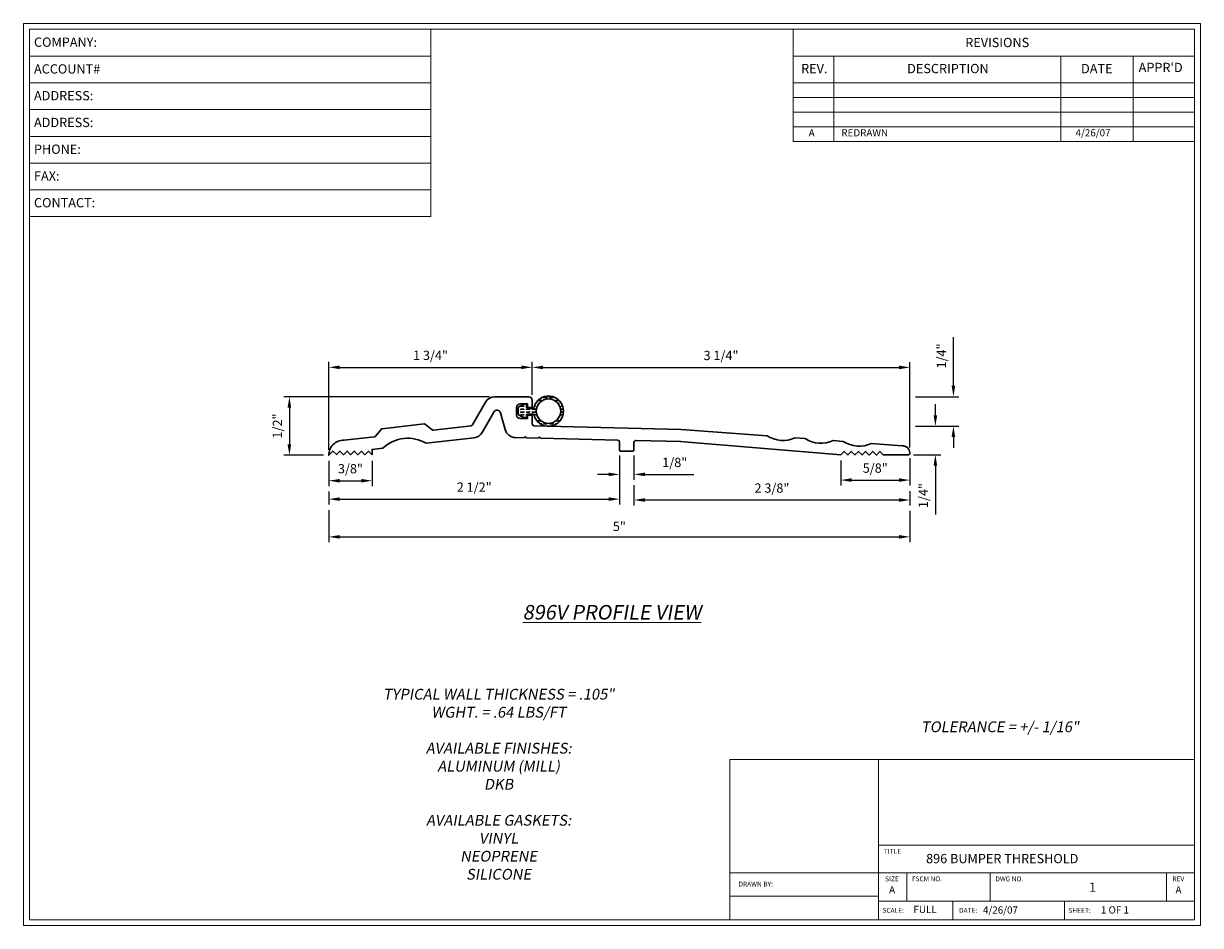
# Model space of a CAD drawing. Units: inches. Extents: x 0 to 10.1, y 0 to 7.8.
import ezdxf

# ---------------------------------------------------------------- set-up
doc = ezdxf.new("R2010")
doc.units = ezdxf.units.IN
doc.header["$LTSCALE"] = 0.5
doc.header["$MEASUREMENT"] = 0
for name, color, linetype, lineweight in [('AR-DOOR-DIMS', 1, 'Continuous', 9), ('AR-DOOR-INT', 4, 'Continuous', 30), ('AR-GENU-TEXT', 2, 'Continuous', 18), ('AR-GENU-TTLB', 2, 'Continuous', 20)]:
    doc.layers.add(name, color=color, linetype=linetype, lineweight=lineweight)
doc.styles.add('ARCTEXT', font='romans.shx', dxfattribs={"oblique": 9})
doc.styles.add('Roman', font='romans')
doc.dimstyles.new('ARCH', dxfattribs={"dimtxt": 0.08, "dimasz": 0.0938, "dimexe": 0.0469, "dimexo": 0.0469, "dimgap": 0.03175, "dimtad": 1, "dimdec": 4, "dimzin": 3, "dimdsep": 46, "dimlunit": 5, "dimtxsty": 'ARCTEXT', "dimcen": 0.045, "dimclrd": 1, "dimclre": 1, "dimclrt": 2, "dimadec": 0, "dimazin": 0, "dimtfac": 0.75, "dimtdec": 4, "dimtofl": 0, "dimtmove": 0, "dimatfit": 1, "dimfxl": 0, "dimfrac": 2, "dimtzin": 0, "dimarcsym": 0})

# ---------------------------------------------------------------- blocks, each defined once
blk = doc.blocks.new('*D2')
at = {"layer": 'AR-DOOR-DIMS', "color": 1, "lineweight": -2, "transparency": 16777216}
for p, q in [((2.627, 4.096), (2.627, 4.853)), ((2.721, 4.806), (4.284, 4.806)), ((4.377, 4.569), (4.377, 4.853))]:
    blk.add_line(p, q, dxfattribs=at)
at = {"layer": 'AR-DOOR-DIMS', "color": 1, "transparency": 16777216}
for points in [[(2.721, 4.822), (2.721, 4.791), (2.627, 4.806)], [(4.284, 4.822), (4.284, 4.791), (4.377, 4.806)]]:
    blk.add_solid(points, dxfattribs=at)
at = {"layer": 'Defpoints', "color": 0, "transparency": 16777216}
for p in [(4.377, 4.806), (4.377, 4.522), (2.627, 4.049)]:
    blk.add_point(p, dxfattribs=at)
at = {"layer": 'AR-DOOR-DIMS', "color": 2, "transparency": 16777216, "insert": (3.502, 4.899), "char_height": 0.08, "attachment_point": 5, "style": 'ARCTEXT'}
blk.add_mtext('1 3/4"', dxfattribs=at)
blk = doc.blocks.new('*D3')
at = {"layer": 'AR-DOOR-DIMS', "color": 1, "lineweight": -2, "transparency": 16777216}
for p, q in [((4.471, 4.805), (7.533, 4.805)), ((7.627, 4.117), (7.627, 4.852)), ((4.377, 4.759), (4.377, 4.758))]:
    blk.add_line(p, q, dxfattribs=at)
at = {"layer": 'AR-DOOR-DIMS', "color": 1, "transparency": 16777216}
for points in [[(4.471, 4.821), (4.471, 4.79), (4.377, 4.805)], [(7.533, 4.821), (7.533, 4.79), (7.627, 4.805)]]:
    blk.add_solid(points, dxfattribs=at)
at = {"layer": 'Defpoints', "color": 0, "transparency": 16777216}
for p in [(4.377, 4.806), (7.627, 4.805), (7.627, 4.07)]:
    blk.add_point(p, dxfattribs=at)
at = {"layer": 'AR-DOOR-DIMS', "color": 2, "transparency": 16777216, "insert": (6.002, 4.898), "char_height": 0.08, "attachment_point": 5, "style": 'ARCTEXT'}
blk.add_mtext('3 1/4"', dxfattribs=at)
blk = doc.blocks.new('*D4')
at = {"layer": 'AR-DOOR-DIMS', "color": 1, "lineweight": -2, "transparency": 16777216}
for p, q in [((7.846, 4.394), (7.846, 4.488)), ((7.674, 4.3), (7.893, 4.3)), ((7.659, 4.053), (7.893, 4.053)), ((7.846, 3.959), (7.846, 3.538))]:
    blk.add_line(p, q, dxfattribs=at)
at = {"layer": 'AR-DOOR-DIMS', "color": 1, "transparency": 16777216}
for points in [[(7.831, 4.394), (7.862, 4.394), (7.846, 4.3)], [(7.831, 3.959), (7.862, 3.959), (7.846, 4.053)]]:
    blk.add_solid(points, dxfattribs=at)
at = {"layer": 'Defpoints', "color": 0, "transparency": 16777216}
for p in [(7.627, 4.3), (7.846, 4.3), (7.612, 4.053)]:
    blk.add_point(p, dxfattribs=at)
at = {"layer": 'AR-DOOR-DIMS', "color": 2, "transparency": 16777216, "insert": (7.753, 3.702), "char_height": 0.08, "attachment_point": 5, "rotation": 90, "style": 'ARCTEXT'}
blk.add_mtext('1/4"', dxfattribs=at)
blk = doc.blocks.new('*D5')
at = {"layer": 'AR-DOOR-DIMS', "color": 1, "lineweight": -2, "transparency": 16777216}
for p, q in [((8.002, 4.647), (8.002, 5.067)), ((7.674, 4.553), (8.049, 4.553)), ((7.83, 4.3), (8.049, 4.3)), ((8.002, 4.206), (8.002, 4.113))]:
    blk.add_line(p, q, dxfattribs=at)
at = {"layer": 'AR-DOOR-DIMS', "color": 1, "transparency": 16777216}
for points in [[(7.986, 4.647), (8.017, 4.647), (8.002, 4.553)], [(7.986, 4.206), (8.017, 4.206), (8.002, 4.3)]]:
    blk.add_solid(points, dxfattribs=at)
at = {"layer": 'Defpoints', "color": 0, "transparency": 16777216}
for p in [(7.627, 4.553), (7.783, 4.3), (8.002, 4.3)]:
    blk.add_point(p, dxfattribs=at)
at = {"layer": 'AR-DOOR-DIMS', "color": 2, "transparency": 16777216, "insert": (7.909, 4.904), "char_height": 0.08, "attachment_point": 5, "rotation": 90, "style": 'ARCTEXT'}
blk.add_mtext('1/4"', dxfattribs=at)
blk = doc.blocks.new('*D6')
at = {"layer": 'AR-DOOR-DIMS', "color": 1, "lineweight": -2, "transparency": 16777216}
for p, q in [((4.009, 4.553), (2.241, 4.553)), ((2.288, 4.459), (2.288, 4.143)), ((2.58, 4.049), (2.241, 4.049))]:
    blk.add_line(p, q, dxfattribs=at)
at = {"layer": 'AR-DOOR-DIMS', "color": 1, "transparency": 16777216}
for points in [[(2.272, 4.459), (2.303, 4.459), (2.288, 4.553)], [(2.272, 4.143), (2.303, 4.143), (2.288, 4.049)]]:
    blk.add_solid(points, dxfattribs=at)
at = {"layer": 'Defpoints', "color": 0, "transparency": 16777216}
for p in [(4.056, 4.553), (2.288, 4.049), (2.627, 4.049)]:
    blk.add_point(p, dxfattribs=at)
at = {"layer": 'AR-DOOR-DIMS', "color": 2, "transparency": 16777216, "insert": (2.195, 4.301), "char_height": 0.08, "attachment_point": 5, "rotation": 90, "style": 'ARCTEXT'}
blk.add_mtext('1/2"', dxfattribs=at)
blk = doc.blocks.new('*D7')
at = {"layer": 'AR-DOOR-DIMS', "color": 1, "lineweight": -2, "transparency": 16777216}
for p, q in [((2.627, 4.002), (2.627, 3.783)), ((2.999, 4.002), (2.999, 3.783)), ((2.721, 3.83), (2.906, 3.83))]:
    blk.add_line(p, q, dxfattribs=at)
at = {"layer": 'AR-DOOR-DIMS', "color": 1, "transparency": 16777216}
for points in [[(2.721, 3.845), (2.721, 3.814), (2.627, 3.83)], [(2.906, 3.845), (2.906, 3.814), (2.999, 3.83)]]:
    blk.add_solid(points, dxfattribs=at)
at = {"layer": 'Defpoints', "color": 0, "transparency": 16777216}
for p in [(2.627, 4.049), (2.999, 4.049), (2.999, 3.83)]:
    blk.add_point(p, dxfattribs=at)
at = {"layer": 'AR-DOOR-DIMS', "color": 2, "transparency": 16777216, "insert": (2.813, 3.923), "char_height": 0.08, "attachment_point": 5, "style": 'ARCTEXT'}
blk.add_mtext('3/8"', dxfattribs=at)
blk = doc.blocks.new('*D8')
at = {"layer": 'AR-DOOR-DIMS', "color": 1, "lineweight": -2, "transparency": 16777216}
for p, q in [((5.128, 4.046), (5.128, 3.838)), ((5.253, 4.046), (5.253, 3.838)), ((5.034, 3.884), (4.94, 3.884)), ((5.347, 3.884), (5.767, 3.884))]:
    blk.add_line(p, q, dxfattribs=at)
at = {"layer": 'AR-DOOR-DIMS', "color": 1, "transparency": 16777216}
for points in [[(5.034, 3.9), (5.034, 3.869), (5.128, 3.884)], [(5.347, 3.9), (5.347, 3.869), (5.253, 3.884)]]:
    blk.add_solid(points, dxfattribs=at)
at = {"layer": 'Defpoints', "color": 0, "transparency": 16777216}
for p in [(5.128, 4.093), (5.253, 4.093), (5.253, 3.884)]:
    blk.add_point(p, dxfattribs=at)
at = {"layer": 'AR-DOOR-DIMS', "color": 2, "transparency": 16777216, "insert": (5.604, 3.977), "char_height": 0.08, "attachment_point": 5, "style": 'ARCTEXT'}
blk.add_mtext('1/8"', dxfattribs=at)
blk = doc.blocks.new('*D9')
at = {"layer": 'AR-DOOR-DIMS', "color": 1, "lineweight": -2, "transparency": 16777216}
for p, q in [((7.032, 4.005), (7.032, 3.788)), ((7.627, 4.023), (7.627, 3.788)), ((7.126, 3.835), (7.533, 3.835))]:
    blk.add_line(p, q, dxfattribs=at)
at = {"layer": 'AR-DOOR-DIMS', "color": 1, "transparency": 16777216}
for points in [[(7.126, 3.851), (7.126, 3.82), (7.032, 3.835)], [(7.533, 3.851), (7.533, 3.82), (7.627, 3.835)]]:
    blk.add_solid(points, dxfattribs=at)
at = {"layer": 'Defpoints', "color": 0, "transparency": 16777216}
for p in [(7.032, 4.052), (7.627, 4.07), (7.627, 3.835)]:
    blk.add_point(p, dxfattribs=at)
at = {"layer": 'AR-DOOR-DIMS', "color": 2, "transparency": 16777216, "insert": (7.329, 3.928), "char_height": 0.08, "attachment_point": 5, "style": 'ARCTEXT'}
blk.add_mtext('5/8"', dxfattribs=at)
blk = doc.blocks.new('*D10')
at = {"layer": 'AR-DOOR-DIMS', "color": 1, "lineweight": -2, "transparency": 16777216}
for p, q in [((5.128, 3.838), (5.128, 3.624)), ((2.627, 3.736), (2.627, 3.624)), ((2.721, 3.671), (5.034, 3.671))]:
    blk.add_line(p, q, dxfattribs=at)
at = {"layer": 'AR-DOOR-DIMS', "color": 1, "transparency": 16777216}
for points in [[(2.721, 3.687), (2.721, 3.656), (2.627, 3.671)], [(5.034, 3.687), (5.034, 3.656), (5.128, 3.671)]]:
    blk.add_solid(points, dxfattribs=at)
at = {"layer": 'Defpoints', "color": 0, "transparency": 16777216}
for p in [(5.128, 3.884), (2.627, 3.783), (5.128, 3.671)]:
    blk.add_point(p, dxfattribs=at)
at = {"layer": 'AR-DOOR-DIMS', "color": 2, "transparency": 16777216, "insert": (3.878, 3.764), "char_height": 0.08, "attachment_point": 5, "style": 'ARCTEXT'}
blk.add_mtext('2 1/2"', dxfattribs=at)
blk = doc.blocks.new('*D11')
at = {"layer": 'AR-DOOR-DIMS', "color": 1, "lineweight": -2, "transparency": 16777216}
for p, q in [((5.253, 3.791), (5.253, 3.617)), ((5.347, 3.664), (7.533, 3.664)), ((7.627, 3.741), (7.627, 3.617))]:
    blk.add_line(p, q, dxfattribs=at)
at = {"layer": 'AR-DOOR-DIMS', "color": 1, "transparency": 16777216}
for points in [[(5.347, 3.679), (5.347, 3.648), (5.253, 3.664)], [(7.533, 3.679), (7.533, 3.648), (7.627, 3.664)]]:
    blk.add_solid(points, dxfattribs=at)
at = {"layer": 'Defpoints', "color": 0, "transparency": 16777216}
for p in [(5.253, 3.838), (7.627, 3.788), (7.627, 3.664)]:
    blk.add_point(p, dxfattribs=at)
at = {"layer": 'AR-DOOR-DIMS', "color": 2, "transparency": 16777216, "insert": (6.44, 3.756), "char_height": 0.08, "attachment_point": 5, "style": 'ARCTEXT'}
blk.add_mtext('2 3/8"', dxfattribs=at)
blk = doc.blocks.new('*D12')
at = {"layer": 'AR-DOOR-DIMS', "color": 1, "lineweight": -2, "transparency": 16777216}
for p, q in [((2.627, 3.577), (2.627, 3.3)), ((7.627, 3.57), (7.627, 3.3)), ((2.721, 3.346), (7.533, 3.346))]:
    blk.add_line(p, q, dxfattribs=at)
at = {"layer": 'AR-DOOR-DIMS', "color": 1, "transparency": 16777216}
for points in [[(2.721, 3.362), (2.721, 3.331), (2.627, 3.346)], [(7.533, 3.362), (7.533, 3.331), (7.627, 3.346)]]:
    blk.add_solid(points, dxfattribs=at)
at = {"layer": 'Defpoints', "color": 0, "transparency": 16777216}
for p in [(2.627, 3.624), (7.627, 3.617), (7.627, 3.346)]:
    blk.add_point(p, dxfattribs=at)
at = {"layer": 'AR-DOOR-DIMS', "color": 2, "transparency": 16777216, "insert": (5.127, 3.426), "char_height": 0.08, "attachment_point": 5, "style": 'ARCTEXT'}
blk.add_mtext('5"', dxfattribs=at)

msp = doc.modelspace()

# ---------------------------------------------------------------- linework, layer by layer
at = {"layer": 'AR-DOOR-INT'}
for p, q in [((4.27469, 4.46634), (4.27911, 4.47076)), ((4.27911, 4.47076), (4.30411, 4.47076)), ((4.30411, 4.47076), (4.30853, 4.47518)), ((4.32469, 4.46634), (4.32692, 4.46857)), ((4.39418, 4.47076), (4.40411, 4.47076)), ((4.40411, 4.47076), (4.40853, 4.47518)), ((4.42469, 4.51634), (4.42911, 4.52076)), ((4.42469, 4.49134), (4.42911, 4.49576)), ((4.42911, 4.52076), (4.45411, 4.52076)), ((4.42911, 4.49576), (4.43632, 4.49576)), ((4.45411, 4.52076), (4.45853, 4.52518)), ((4.47469, 4.54134), (4.47911, 4.54576)), ((4.47911, 4.54576), (4.50411, 4.54576)), ((4.50411, 4.54576), (4.50853, 4.55018)), ((4.52469, 4.54134), (4.52911, 4.54576)), ((4.52911, 4.54576), (4.55411, 4.54576)), ((4.55411, 4.54576), (4.55853, 4.55018)), ((4.57469, 4.54134), (4.57743, 4.54408)), ((4.57493, 4.51658), (4.57911, 4.52076)), ((4.57911, 4.52076), (4.60411, 4.52076)), ((4.59817, 4.49576), (4.60411, 4.49576)), ((4.60411, 4.52076), (4.60661, 4.52326)), ((4.60411, 4.49576), (4.60853, 4.50018)), ((4.62469, 4.49134), (4.62886, 4.49551)), ((4.62469, 4.46634), (4.62911, 4.47076)), ((4.62911, 4.47076), (4.64031, 4.47076)), ((4.25492, 4.44657), (4.25853, 4.45018)), ((4.25492, 4.42157), (4.25853, 4.42518)), ((4.25809, 4.39974), (4.25853, 4.40018)), ((4.27469, 4.44134), (4.27911, 4.44576)), ((4.27469, 4.41634), (4.27911, 4.42076)), ((4.27469, 4.39134), (4.27911, 4.39576)), ((4.27911, 4.44576), (4.30411, 4.44576)), ((4.27911, 4.42076), (4.30411, 4.42076)), ((4.27911, 4.39576), (4.30411, 4.39576)), ((4.30411, 4.44576), (4.30853, 4.45018)), ((4.30411, 4.42076), (4.30853, 4.42518)), ((4.30411, 4.39576), (4.30853, 4.40018)), ((4.30741, 4.37406), (4.30853, 4.37518)), ((4.32469, 4.44134), (4.32911, 4.44576)), ((4.32469, 4.41634), (4.32911, 4.42076)), ((4.32469, 4.39134), (4.32692, 4.39357)), ((4.32911, 4.44576), (4.35411, 4.44576)), ((4.32911, 4.42076), (4.35411, 4.42076)), ((4.35411, 4.44576), (4.35853, 4.45018)), ((4.35411, 4.42076), (4.35853, 4.42518)), ((4.37469, 4.44134), (4.37911, 4.44576)), ((4.37469, 4.41634), (4.37911, 4.42076)), ((4.37911, 4.44576), (4.40411, 4.44576)), ((4.37911, 4.42076), (4.40411, 4.42076)), ((4.39153, 4.39576), (4.40411, 4.39576)), ((4.40095, 4.37076), (4.40411, 4.37076)), ((4.40411, 4.44576), (4.40853, 4.45018)), ((4.40411, 4.42076), (4.40853, 4.42518)), ((4.40411, 4.39576), (4.40853, 4.40018)), ((4.40411, 4.37076), (4.40853, 4.37518)), ((4.42469, 4.36634), (4.42911, 4.37076)), ((4.42911, 4.37076), (4.42978, 4.37076)), ((4.60583, 4.37248), (4.60853, 4.37518)), ((4.62469, 4.44134), (4.62911, 4.44576)), ((4.62469, 4.41634), (4.62911, 4.42076)), ((4.62469, 4.39134), (4.62911, 4.39576)), ((4.62469, 4.36634), (4.62911, 4.37076)), ((4.62911, 4.44576), (4.64614, 4.44576)), ((4.62911, 4.42076), (4.64699, 4.42076)), ((4.62911, 4.39576), (4.64296, 4.39576)), ((4.62911, 4.37076), (4.63354, 4.37076)), ((3.26673, 4.29792), (3.26673, 4.29792)), ((4.42469, 4.34134), (4.42911, 4.34576)), ((4.42911, 4.34576), (4.45306, 4.34576)), ((4.44503, 4.32076), (4.45411, 4.32076)), ((4.45411, 4.32076), (4.45853, 4.32518)), ((4.47469, 4.31634), (4.47911, 4.32076)), ((4.47911, 4.32076), (4.50411, 4.32076)), ((4.50411, 4.32076), (4.50764, 4.32429)), ((4.50756, 4.29921), (4.50853, 4.30018)), ((4.52469, 4.31634), (4.52911, 4.32076)), ((4.52911, 4.32076), (4.55411, 4.32076)), ((4.55411, 4.32076), (4.55853, 4.32518)), ((4.57469, 4.31634), (4.57911, 4.32076)), ((4.57911, 4.32076), (4.58946, 4.32076)), ((4.58143, 4.34576), (4.60411, 4.34576)), ((4.60411, 4.34576), (4.60853, 4.35018))]:
    msp.add_line(p, q, dxfattribs=at)
msp.add_lwpolyline([(4.32692, 4.46085), (4.32692, 4.48279, 0.47423502), (4.31852, 4.48965, 0.12149884), (4.2575, 4.46074, 0.22537142), (4.25492, 4.45532), (4.25492, 4.40566, 0.22537142), (4.2575, 4.40023, 0.12149884), (4.31852, 4.37133, 0.47423502), (4.32692, 4.37819), (4.32692, 4.39685), (4.33392, 4.40385), (4.38967, 4.40385, 10.30294033), (4.38967, 4.45385), (4.33392, 4.45385)], format="xyb", close=True, dxfattribs=at)
msp.add_lwpolyline([(5.65072, 4.16707), (7.03236, 4.05238), (7.06279, 4.08281), (7.09308, 4.05252), (7.12304, 4.08249), (7.15373, 4.0518), (7.1844, 4.08246), (7.21509, 4.05177), (7.24576, 4.08244), (7.27726, 4.05095), (7.30792, 4.08161), (7.33861, 4.05092), (7.36928, 4.08159), (7.39809, 4.05278), (7.61174, 4.05278, 0.45273817), (7.62661, 4.06972, 0.43151641), (7.56005, 4.13062), (7.29451, 4.15033, -0.25705237), (7.05405, 4.16818), (6.9665, 4.17468, -0.2570455), (6.72605, 4.19253), (6.63842, 4.19903, -0.25684695), (6.39813, 4.21687), (5.65849, 4.27178), (5.65849, 4.27178), (4.3931, 4.3024, -0.4071446), (4.37749, 4.3184), (4.37749, 4.39528), (4.33749, 4.39528), (4.33749, 4.36578), (4.27349, 4.36578, -0.41421356), (4.24249, 4.39678), (4.24249, 4.45978, -0.41421356), (4.27349, 4.49078), (4.33749, 4.49078), (4.33749, 4.46128), (4.37749, 4.46128), (4.37749, 4.52178, 0.41421356), (4.34649, 4.55278), (4.05625, 4.55278, 0.26822072), (3.97566, 4.5062), (3.86252, 4.30978, -0.23811347), (3.85047, 4.30187), (3.52755, 4.26517, -0.20028483), (3.51572, 4.2686), (3.45816, 4.3149, 0.20028483), (3.44633, 4.31834), (3.08707, 4.2775, 0.19868286), (3.07636, 4.27158), (3.02991, 4.21331, -0.19868286), (3.0192, 4.20739), (2.75867, 4.17778, 0.43852763), (2.62701, 4.04939), (2.66231, 4.08469), (2.6926, 4.0544), (2.72256, 4.08436), (2.75325, 4.05367), (2.78392, 4.08434), (2.81461, 4.05365), (2.84528, 4.08432), (2.87677, 4.05282), (2.90744, 4.08349), (2.93813, 4.0528), (2.9688, 4.08347), (2.99949, 4.05278), (2.99949, 4.09948), (3.09297, 4.1101, -0.33307355), (3.46474, 4.15235), (3.87637, 4.19914, 0.23811347), (3.94645, 4.24512), (4.04805, 4.4215, -0.66654497), (4.10481, 4.41421), (4.14439, 4.26968, 0.33118616), (4.23184, 4.20127), (4.30526, 4.1995), (4.31549, 4.20933), (4.32541, 4.19908), (4.43033, 4.19655), (4.44048, 4.20631), (4.45048, 4.19598), (5.11238, 4.17997, -0.4071446), (5.12799, 4.16397), (5.12799, 4.09378, 0.41421356), (5.13799, 4.08378), (5.24299, 4.08378, 0.41421356), (5.25299, 4.09378), (5.25299, 4.16017, -0.42131804), (5.26938, 4.17617), (5.65595, 4.16681)], format="xyb", dxfattribs=at)
msp.add_circle((4.51724, 4.42885), 0.105, dxfattribs=at)
at = {"layer": 'AR-GENU-TTLB'}
for p, q in [((3.5042, 7.71667), (0.05, 7.71667)), ((3.5042, 6.10387), (3.5042, 7.71667)), ((6.62321, 7.71667), (6.62321, 6.75147)), ((3.5042, 7.48627), (0.05, 7.48627)), ((6.62321, 7.48627), (10.07742, 7.48627)), ((6.97342, 7.25587), (6.97342, 7.48627)), ((8.92563, 7.25587), (8.92563, 7.48627)), ((9.54827, 7.25587), (9.54827, 7.48627)), ((3.5042, 7.25587), (0.05, 7.25587)), ((6.62321, 7.25587), (10.07742, 7.25587)), ((6.97342, 7.25587), (6.97342, 6.75147)), ((8.92563, 7.25587), (8.92563, 6.75147)), ((9.54827, 7.25587), (9.54827, 6.75147)), ((6.62321, 7.13025), (10.07742, 7.13025)), ((3.5042, 7.02547), (0.05, 7.02547)), ((6.62321, 7.00399), (10.07742, 7.00399)), ((3.5042, 6.79507), (0.05, 6.79507)), ((6.62321, 6.87773), (10.07742, 6.87773)), ((6.62321, 6.75147), (10.07742, 6.75147)), ((3.5042, 6.56467), (0.05, 6.56467)), ((3.5042, 6.33427), (0.05, 6.33427)), ((3.5042, 6.10387), (0.05, 6.10387)), ((6.07742, 1.4297), (10.07742, 1.4297)), ((6.07742, 0.05), (6.07742, 1.4297)), ((7.35742, 0.05), (7.35742, 1.4297)), ((7.35742, 0.69085), (10.07742, 0.69085)), ((6.07742, 0.4532), (10.07742, 0.4532)), ((7.60062, 0.21), (7.60062, 0.4532)), ((8.31742, 0.21), (8.31742, 0.4532)), ((9.83422, 0.21), (9.83422, 0.4532)), ((6.07742, 0.2516), (7.35742, 0.2516)), ((7.35742, 0.21), (10.07742, 0.21)), ((7.99742, 0.05), (7.99742, 0.21)), ((8.95742, 0.05), (8.95742, 0.21))]:
    msp.add_line(p, q, dxfattribs=at)
for points in [[(0, 0), (10.12742, 0), (10.12742, 7.76667), (0, 7.76667)], [(0.05, 0.05), (10.07742, 0.05), (10.07742, 7.71667), (0.05, 7.71667)]]:
    msp.add_lwpolyline(points, close=True, dxfattribs=at)

# ---------------------------------------------------------------- texts
at = {"layer": 'AR-GENU-TEXT', "style": 'ARCTEXT'}
for s, insert, char_height, attachment_point in [('COMPANY:', (0.08991, 7.59578), 0.08, 4), ('REVISIONS', (8.10348, 7.59284), 0.08, 4), ('ACCOUNT#', (0.08991, 7.36538), 0.08, 4), ('REV.', (6.69094, 7.36851), 0.08, 4), ('DESCRIPTION', (7.60349, 7.36851), 0.08, 4), ('DATE', (9.09984, 7.36851), 0.08, 4), ("APPR'D", (9.59541, 7.37783), 0.08, 4), ('ADDRESS:', (0.08991, 7.13498), 0.08, 4), ('ADDRESS:', (0.08991, 6.90458), 0.08, 4), ('A', (6.75615, 6.81789), 0.062, 4), ('REDRAWN', (7.03717, 6.81789), 0.062, 4), ('4/26/07', (9.05261, 6.81789), 0.062, 4), ('PHONE:', (0.08991, 6.67418), 0.08, 4), ('FAX:', (0.08991, 6.44378), 0.08, 4), ('CONTACT:', (0.08991, 6.21338), 0.08, 4), ('{\\Q10;\\L896V PROFILE VIEW}', (5.06341, 2.6971), 0.125, 5), ('{\\Q10;TYPICAL WALL THICKNESS = .105"\\PWGHT. = .64 LBS/FT\\P\\PAVAILABLE FINISHES:\\PALUMINUM (MILL)\\PDKB\\P\\PAVAILABLE GASKETS:\\PVINYL\\PNEOPRENE\\PSILICONE}', (4.08848, 1.21623), 0.093, 5), ('{\\Q10;TOLERANCE = +/- 1/16"}', (8.40244, 1.7107), 0.093, 5), ('A', (7.44839, 0.29923), 0.062, 4), ('A', (9.9129, 0.29923), 0.062, 4), ('FULL', (7.65806, 0.13059), 0.062, 4), ('4/26/07', (8.25602, 0.12508), 0.062, 4), ('1 OF 1', (9.27067, 0.1259), 0.062, 4)]:
    msp.add_mtext(s, dxfattribs=dict(at, insert=insert, char_height=char_height, attachment_point=attachment_point))
at = {"layer": 'AR-GENU-TEXT', "insert": (8.42187, 0.57615), "char_height": 0.08, "width": 2.1289039, "attachment_point": 5, "style": 'ARCTEXT'}
msp.add_mtext('{\\Fromand|c0;896 BUMPER THRESHOLD}', dxfattribs=at)
at = {"layer": 'AR-GENU-TTLB', "style": 'Roman'}
for s, p in [('TITLE', (7.40286, 0.61783)), ('SIZE', (7.41367, 0.38018)), ('FSCM NO.', (7.64471, 0.38018)), ('DWG NO.', (8.36286, 0.38018)), ('REV', (9.88574, 0.38018)), ('DRAWN BY:', (6.15187, 0.33553)), ('SCALE:', (7.39089, 0.1092)), ('DATE:', (8.05037, 0.1092)), ('SHEET:', (8.99121, 0.1092))]:
    msp.add_text(s, height=0.0416, dxfattribs=at).set_placement(p)
at = {"layer": 'AR-GENU-TTLB', "insert": (9.19945, 0.32994), "char_height": 0.08, "width": 2.7199997, "attachment_point": 5, "style": 'ARCTEXT'}
msp.add_mtext('{\\Fromand|c0;1}', dxfattribs=at)

# ---------------------------------------------------------------- dimensions: what is measured, and where the dimension line sits
at = {"layer": 'AR-DOOR-DIMS'}
for base, p1, p2, picture, middle in [((8.00185, 4.30018), (7.62661, 4.55278), (7.78329, 4.30018), '*D5', (8.00185, 4.90377)), ((7.84616, 4.30018), (7.61174, 4.05278), (7.62661, 4.30018), '*D4', (7.84616, 3.70179))]:
    dim = msp.add_linear_dim(base=base, p1=p1, p2=p2, angle=90, dimstyle='ARCH', override={"dimpost": '"'}, dxfattribs=at)
    dim.commit()
    dim.dimension.update_dxf_attribs({"geometry": picture, "text_midpoint": middle, "dimtype": 160})
for base, p1, p2, picture, middle in [((4.37749, 4.80614), (2.62701, 4.04939), (4.37749, 4.52178), '*D2', (3.50225, 4.89884)), ((7.62661, 4.80538), (4.37749, 4.80614), (7.62661, 4.06972), '*D3', (6.00205, 4.89808)), ((5.25299, 3.88441), (5.12806, 4.09258), (5.25299, 4.09258), '*D8', (5.60398, 3.97711)), ((2.99949, 3.82983), (2.62701, 4.04939), (2.99949, 4.04939), '*D7', (2.81325, 3.92253)), ((5.128063, 3.671164), (2.62701, 3.782931), (5.128063, 3.884407), '*D10', (3.877536, 3.763866)), ((7.62661, 3.66361), (5.25299, 3.83751), (7.62661, 3.78831), '*D11', (6.4398, 3.75631)), ((7.62661, 3.3464), (2.62701, 3.62426), (7.62661, 3.61671), '*D12', (5.12681, 3.42577))]:
    dim = msp.add_linear_dim(base=base, p1=p1, p2=p2, dimstyle='ARCH', override={"dimpost": '"'}, dxfattribs=at)
    dim.commit()
    dim.dimension.update_dxf_attribs({"geometry": picture, "text_midpoint": middle})
dim = msp.add_linear_dim(base=(2.28766, 4.04939), p1=(4.05625, 4.55278), p2=(2.62701, 4.04939), angle=90, dimstyle='ARCH', override={"dimpost": '"'}, dxfattribs=at)
dim.commit()
dim.dimension.update_dxf_attribs({"geometry": '*D6', "text_midpoint": (2.19495, 4.30108)})
dim = msp.add_linear_dim(base=(7.626609, 3.835213), p1=(7.032358, 4.052376), p2=(7.626609, 4.069721), dimstyle='ARCH', override={"dimpost": '"'}, dxfattribs=at)
dim.commit()
dim.dimension.update_dxf_attribs({"geometry": '*D9', "text_midpoint": (7.329484, 3.835213), "dimtype": 160})

doc.saveas('drawing.dxf')
